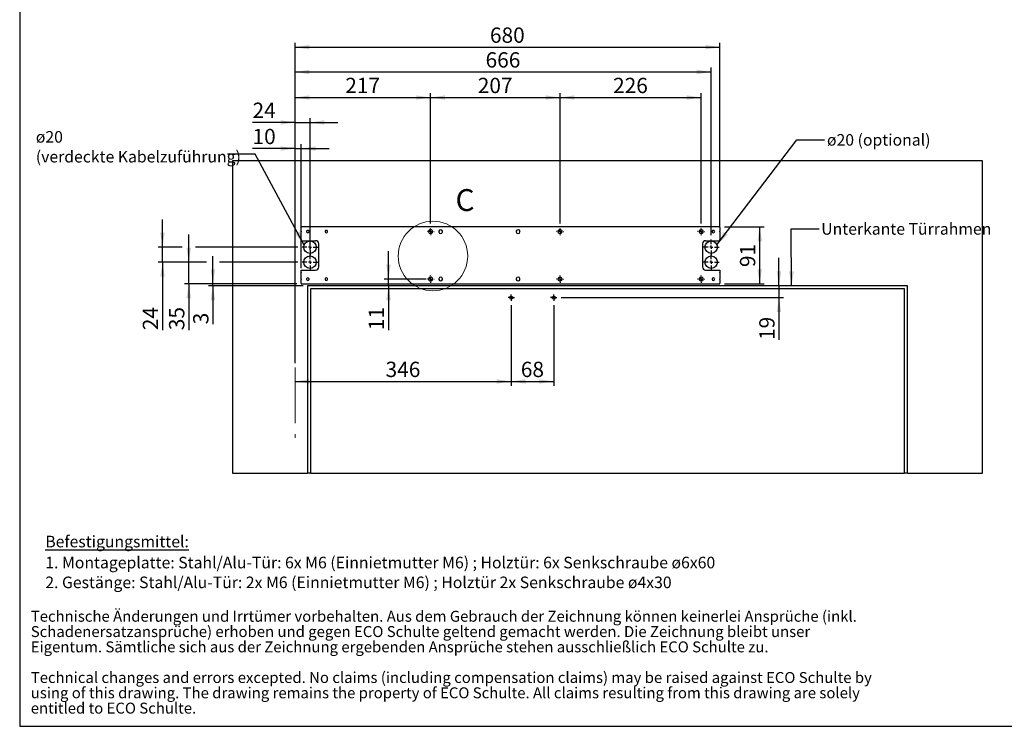
# Model space of a CAD drawing. Units: millimetres. Extents: x 70 to 2870, y 70 to 2009.
# Drawn here: x 70 to 1645, y 70 to 1201 of the extents above; entities that cross this region are included whole.
import ezdxf

# ---------------------------------------------------------------- set-up
doc = ezdxf.new("R2010")
doc.units = ezdxf.units.MM
doc.header["$LTSCALE"] = 7
doc.linetypes.add('CENTERX2', pattern=[20.32, 12.7, -2.54, 2.54, -2.54])
doc.layers.add('FORMAT', color=7, linetype='Continuous')
doc.styles.add('SLDTEXTSTYLE0', font='ARIAL.TTF', dxfattribs={"width": 0.948})
doc.styles.get("Standard").update_dxf_attribs({"font": 'ARIAL.TTF'})
doc.dimstyles.new('SLDDIMSTYLE0', dxfattribs={"dimtxt": 24.5, "dimasz": 23.114, "dimexe": 0, "dimexo": 0.0625, "dimgap": 6.125, "dimtad": 1, "dimrnd": 1e-09, "dimzin": 12, "dimdsep": 46, "dimtxsty": 'SLDTEXTSTYLE0', "dimsah": 1, "dimcen": 0.09, "dimadec": 0, "dimazin": 3, "dimtfac": 1, "dimtofl": 0, "dimtmove": 0, "dimatfit": 3, "dimfxl": 0, "dimfrac": 2, "dimtolj": 1, "dimtzin": 12, "dimarcsym": 0})
doc.dimstyles.new('SLDDIMSTYLE1', dxfattribs={"dimtxt": 24.5, "dimasz": 23.114, "dimexe": 0, "dimexo": 0.0625, "dimgap": 6.125, "dimtad": 1, "dimdec": 0, "dimrnd": 1e-09, "dimzin": 12, "dimdsep": 46, "dimtxsty": 'SLDTEXTSTYLE0', "dimsah": 1, "dimcen": 0.09, "dimadec": 0, "dimazin": 3, "dimtfac": 1, "dimtmove": 0, "dimatfit": 0, "dimfxl": 0, "dimfrac": 2, "dimtolj": 1, "dimtzin": 12, "dimarcsym": 0})
doc.dimstyles.new('SLDDIMSTYLE2', dxfattribs={"dimtxt": 24.5, "dimasz": 23.114, "dimexe": 0, "dimexo": 0.0625, "dimgap": 6.125, "dimtad": 1, "dimrnd": 1e-09, "dimzin": 12, "dimdsep": 46, "dimtxsty": 'SLDTEXTSTYLE0', "dimsah": 1, "dimcen": 0.09, "dimadec": 0, "dimazin": 3, "dimtfac": 1, "dimtmove": 0, "dimatfit": 0, "dimfxl": 0, "dimfrac": 2, "dimtolj": 1, "dimtzin": 12, "dimarcsym": 0})
doc.dimstyles.new('SLDDIMSTYLE3', dxfattribs={"dimtxt": 0.18, "dimasz": 23.114, "dimexe": 0, "dimexo": 0.0625, "dimgap": 0, "dimtad": 0, "dimtih": 1, "dimtoh": 1, "dimdec": 0, "dimrnd": 1e-09, "dimzin": 0, "dimdsep": 46, "dimtxsty": 'Standard', "dimsah": 1, "dimcen": 0.09, "dimadec": 0, "dimazin": 0, "dimtfac": 23.114, "dimtdec": 0, "dimtofl": 0, "dimtmove": 0, "dimatfit": 3, "dimfxl": 0, "dimfrac": 2, "dimtolj": 1, "dimtzin": 0, "dimarcsym": 0})

# ---------------------------------------------------------------- blocks, each defined once
blk = doc.blocks.new('SW_NOTE_0_3')
at = {"color": 0, "linetype": 'Continuous', "lineweight": 0, "char_height": 35, "attachment_point": 1, "style": 'SLDTEXTSTYLE0'}
for s, insert in [('Technische Änderungen und Irrtümer vorbehalten. Aus dem Gebrauch der Zeichnung können keinerlei Ansprüche (inkl. ', (0, 45.1)), ('Schadenersatzansprüche) erhoben und gegen ECO Schulte geltend gemacht werden. Die Zeichnung bleibt unser ', (0, -3.9)), ('Eigentum. Sämtliche sich aus der Zeichnung ergebenden Ansprüche stehen ausschließlich ECO Schulte zu.', (0, -52.9)), ('Technical changes and errors excepted. No claims (including compensation claims) may be raised against ECO Schulte by ', (0, -150.9)), ('using of this drawing. The drawing remains the property of ECO Schulte. All claims resulting from this drawing are solely ', (0, -199.9)), ('entitled to ECO Schulte.', (0, -248.9))]:
    blk.add_mtext(s, dxfattribs=dict(at, insert=insert))
blk = doc.blocks.new('rechtlicher_Hinweis_Katalogzeichnungen_1')
at = {"color": 7, "linetype": 'Continuous', "lineweight": 0}
blk.add_blockref('SW_NOTE_0_3', (2.2, 401.5), dxfattribs=at)
blk = doc.blocks.new('SW_NOTE_0_4')
at = {"layer": 'FORMAT', "color": 0, "char_height": 18.521, "attachment_point": 1, "style": 'SLDTEXTSTYLE0'}
for s, insert in [('\\LBefestigungsmittel:', (0, 23.9)), ('1. Montageplatte: Stahl/Alu-Tür: 6x M6 (Einnietmutter M6) ; Holztür: 6x Senkschraube ø6x60', (0, -9.7)), ('2. Gestänge: Stahl/Alu-Tür: 2x M6 (Einnietmutter M6) ; Holztür 2x Senkschraube ø4x30', (0, -41.4))]:
    blk.add_mtext(s, dxfattribs=dict(at, insert=insert))
blk = doc.blocks.new('_D_6')
at = {"layer": 'FORMAT'}
for p, q in [((856.2, 744.1), (856.2, 614.8)), ((924.2, 744.1), (924.2, 614.8)), ((856.2, 621.8), (924.2, 621.8))]:
    blk.add_line(p, q, dxfattribs=at)
for points in [[(856.2, 621.8), (879.3, 618.3), (879.3, 625.4)], [(924.2, 621.8), (901.1, 625.4), (901.1, 618.3)]]:
    blk.add_solid(points, dxfattribs=at)
at = {"layer": 'FORMAT', "insert": (871.5, 653.4), "char_height": 24.5, "attachment_point": 1, "style": 'SLDTEXTSTYLE0'}
blk.add_mtext('68', dxfattribs=at)
blk = doc.blocks.new('_D_7')
at = {"layer": 'FORMAT'}
for p, q in [((1197.2, 869.2), (1260.7, 869.2)), ((1253.7, 778.2), (1253.7, 869.2)), ((1197.2, 778.2), (1260.7, 778.2))]:
    blk.add_line(p, q, dxfattribs=at)
for points in [[(1253.7, 869.2), (1250.1, 846), (1257.3, 846)], [(1253.7, 778.2), (1257.3, 801.3), (1250.1, 801.3)]]:
    blk.add_solid(points, dxfattribs=at)
at = {"layer": 'FORMAT', "insert": (1222.1, 804.9), "char_height": 24.5, "attachment_point": 1, "rotation": 90, "style": 'SLDTEXTSTYLE0'}
blk.add_mtext('91', dxfattribs=at)
blk = doc.blocks.new('_D_8')
at = {"layer": 'FORMAT'}
for p, q in [((856.2, 744.1), (856.2, 614.8)), ((510.2, 621.8), (856.2, 621.8))]:
    blk.add_line(p, q, dxfattribs=at)
for points in [[(510.2, 621.8), (533.3, 618.3), (533.3, 625.4)], [(856.2, 621.8), (833.1, 625.4), (833.1, 618.3)]]:
    blk.add_solid(points, dxfattribs=at)
at = {"layer": 'FORMAT', "insert": (655.1, 653.4), "char_height": 24.5, "attachment_point": 1, "style": 'SLDTEXTSTYLE0'}
blk.add_mtext('346', dxfattribs=at)
blk = doc.blocks.new('_D_9')
at = {"layer": 'FORMAT'}
for p, q in [((378.8, 778.2), (378.8, 822.6)), ((513.2, 778.2), (371.8, 778.2)), ((523.2, 775.1), (371.8, 775.1)), ((378.8, 775.1), (378.8, 778.2)), ((378.8, 775.1), (378.8, 713.3))]:
    blk.add_line(p, q, dxfattribs=at)
for points in [[(378.8, 778.2), (382.3, 801.3), (375.2, 801.3)], [(378.8, 775.1), (375.2, 751.9), (382.3, 751.9)]]:
    blk.add_solid(points, dxfattribs=at)
at = {"layer": 'FORMAT', "insert": (347.2, 713.3), "char_height": 24.5, "attachment_point": 1, "rotation": 90, "style": 'SLDTEXTSTYLE0'}
blk.add_mtext('3', dxfattribs=at)
blk = doc.blocks.new('_D_10')
at = {"layer": 'FORMAT'}
for p, q in [((340.2, 812.7), (340.2, 857.1)), ((368.3, 812.7), (333.2, 812.7)), ((340.2, 778.2), (340.2, 812.7)), ((514.7, 812.7), (389.3, 812.7)), ((513.2, 778.2), (333.2, 778.2)), ((340.2, 778.2), (340.2, 703.9))]:
    blk.add_line(p, q, dxfattribs=at)
for points in [[(340.2, 812.7), (343.7, 835.8), (336.6, 835.8)], [(340.2, 778.2), (336.6, 755), (343.7, 755)]]:
    blk.add_solid(points, dxfattribs=at)
at = {"layer": 'FORMAT', "insert": (308.6, 703.9), "char_height": 24.5, "attachment_point": 1, "rotation": 90, "style": 'SLDTEXTSTYLE0'}
blk.add_mtext('35', dxfattribs=at)
blk = doc.blocks.new('_D_11')
at = {"layer": 'FORMAT'}
for p, q in [((298.2, 836.7), (298.2, 881.1)), ((329.7, 836.7), (291.2, 836.7)), ((298.2, 812.7), (298.2, 836.7)), ((514.7, 836.7), (350.7, 836.7)), ((368.3, 812.7), (291.2, 812.7)), ((298.2, 812.7), (298.2, 703.9)), ((514.7, 812.7), (389.3, 812.7))]:
    blk.add_line(p, q, dxfattribs=at)
for points in [[(298.2, 836.7), (301.7, 859.8), (294.6, 859.8)], [(298.2, 812.7), (294.6, 789.5), (301.7, 789.5)]]:
    blk.add_solid(points, dxfattribs=at)
at = {"layer": 'FORMAT', "insert": (266.6, 703.9), "char_height": 24.5, "attachment_point": 1, "rotation": 90, "style": 'SLDTEXTSTYLE0'}
blk.add_mtext('24', dxfattribs=at)
blk = doc.blocks.new('_D_12')
at = {"layer": 'FORMAT'}
for p, q in [((510.2, 994.6), (442.2, 994.6)), ((510.2, 651.1), (510.2, 1001.6)), ((510.2, 994.6), (520.2, 994.6)), ((520.2, 803.2), (520.2, 1001.6)), ((520.2, 994.6), (564.6, 994.6))]:
    blk.add_line(p, q, dxfattribs=at)
for points in [[(510.2, 994.6), (487.1, 998.1), (487.1, 991)], [(520.2, 994.6), (543.3, 991), (543.3, 998.1)]]:
    blk.add_solid(points, dxfattribs=at)
at = {"layer": 'FORMAT', "insert": (442.2, 1026.1), "char_height": 24.5, "attachment_point": 1, "style": 'SLDTEXTSTYLE0'}
blk.add_mtext('10', dxfattribs=at)
blk = doc.blocks.new('_D_13')
at = {"layer": 'FORMAT'}
for p, q in [((510.2, 651.1), (510.2, 1043.4)), ((534.2, 832.2), (534.2, 1043.4)), ((510.2, 1036.4), (442.2, 1036.4)), ((510.2, 1036.4), (534.2, 1036.4)), ((534.2, 1036.4), (578.6, 1036.4))]:
    blk.add_line(p, q, dxfattribs=at)
for points in [[(510.2, 1036.4), (487.1, 1039.9), (487.1, 1032.8)], [(534.2, 1036.4), (557.3, 1032.8), (557.3, 1039.9)]]:
    blk.add_solid(points, dxfattribs=at)
at = {"layer": 'FORMAT', "insert": (442.2, 1068), "char_height": 24.5, "attachment_point": 1, "style": 'SLDTEXTSTYLE0'}
blk.add_mtext('24', dxfattribs=at)
blk = doc.blocks.new('_D_14')
at = {"layer": 'FORMAT'}
for p, q in [((510.2, 651.1), (510.2, 1083.2)), ((510.2, 1076.2), (727.2, 1076.2)), ((727.2, 874.4), (727.2, 1083.2))]:
    blk.add_line(p, q, dxfattribs=at)
for points in [[(510.2, 1076.2), (533.3, 1072.6), (533.3, 1079.7)], [(727.2, 1076.2), (704.1, 1079.7), (704.1, 1072.6)]]:
    blk.add_solid(points, dxfattribs=at)
at = {"layer": 'FORMAT', "insert": (590.6, 1107.8), "char_height": 24.5, "attachment_point": 1, "style": 'SLDTEXTSTYLE0'}
blk.add_mtext('217', dxfattribs=at)
blk = doc.blocks.new('_D_15')
at = {"layer": 'FORMAT'}
for p, q in [((727.2, 874.4), (727.2, 1083.2)), ((727.2, 1076.2), (934.2, 1076.2)), ((934.2, 874.4), (934.2, 1083.2))]:
    blk.add_line(p, q, dxfattribs=at)
for points in [[(727.2, 1076.2), (750.3, 1072.6), (750.3, 1079.7)], [(934.2, 1076.2), (911.1, 1079.7), (911.1, 1072.6)]]:
    blk.add_solid(points, dxfattribs=at)
at = {"layer": 'FORMAT', "insert": (802.6, 1107.8), "char_height": 24.5, "attachment_point": 1, "style": 'SLDTEXTSTYLE0'}
blk.add_mtext('207', dxfattribs=at)
blk = doc.blocks.new('_D_16')
at = {"layer": 'FORMAT'}
for p, q in [((934.2, 874.4), (934.2, 1083.2)), ((934.2, 1076.2), (1160.2, 1076.2)), ((1160.2, 874.4), (1160.2, 1083.2))]:
    blk.add_line(p, q, dxfattribs=at)
for points in [[(934.2, 1076.2), (957.3, 1072.6), (957.3, 1079.7)], [(1160.2, 1076.2), (1137.1, 1079.7), (1137.1, 1072.6)]]:
    blk.add_solid(points, dxfattribs=at)
at = {"layer": 'FORMAT', "insert": (1019.1, 1107.8), "char_height": 24.5, "attachment_point": 1, "style": 'SLDTEXTSTYLE0'}
blk.add_mtext('226', dxfattribs=at)
blk = doc.blocks.new('_D_17')
at = {"layer": 'FORMAT'}
for p, q in [((510.2, 651.1), (510.2, 1124.1)), ((1176.2, 856.2), (1176.2, 1124.1)), ((510.2, 1117.1), (1176.2, 1117.1))]:
    blk.add_line(p, q, dxfattribs=at)
for points in [[(510.2, 1117.1), (533.3, 1113.5), (533.3, 1120.7)], [(1176.2, 1117.1), (1153.1, 1120.7), (1153.1, 1113.5)]]:
    blk.add_solid(points, dxfattribs=at)
at = {"layer": 'FORMAT', "insert": (815.1, 1148.7), "char_height": 24.5, "attachment_point": 1, "style": 'SLDTEXTSTYLE0'}
blk.add_mtext('666', dxfattribs=at)
blk = doc.blocks.new('_D_18')
at = {"layer": 'FORMAT'}
for p, q in [((510.2, 651.1), (510.2, 1163.7)), ((510.2, 1156.7), (1190.2, 1156.7)), ((1190.2, 868.7), (1190.2, 1163.7))]:
    blk.add_line(p, q, dxfattribs=at)
for points in [[(510.2, 1156.7), (533.3, 1153.2), (533.3, 1160.3)], [(1190.2, 1156.7), (1167.1, 1160.3), (1167.1, 1153.2)]]:
    blk.add_solid(points, dxfattribs=at)
at = {"layer": 'FORMAT', "insert": (822.1, 1188.3), "char_height": 24.5, "attachment_point": 1, "style": 'SLDTEXTSTYLE0'}
blk.add_mtext('680', dxfattribs=at)
blk = doc.blocks.new('_D_19')
at = {"layer": 'FORMAT'}
for p, q in [((1284.6, 775.1), (1284.6, 819.5)), ((1284.6, 775.1), (1284.6, 756.1)), ((936.2, 756.1), (1291.6, 756.1)), ((1284.6, 756.1), (1284.6, 688.2))]:
    blk.add_line(p, q, dxfattribs=at)
for points in [[(1284.6, 775.1), (1288.1, 798.2), (1281, 798.2)], [(1284.6, 756.1), (1281, 732.9), (1288.1, 732.9)]]:
    blk.add_solid(points, dxfattribs=at)
at = {"layer": 'FORMAT', "insert": (1253, 688.2), "char_height": 24.5, "attachment_point": 1, "rotation": 90, "style": 'SLDTEXTSTYLE0'}
blk.add_mtext('19', dxfattribs=at)
blk = doc.blocks.new('_D_20')
at = {"layer": 'FORMAT'}
for p, q in [((659.8, 785.7), (659.8, 830.1)), ((720.2, 785.7), (652.8, 785.7)), ((659.8, 775.1), (659.8, 785.7)), ((659.8, 775.1), (659.8, 703.9))]:
    blk.add_line(p, q, dxfattribs=at)
for points in [[(659.8, 785.7), (663.3, 808.8), (656.2, 808.8)], [(659.8, 775.1), (656.2, 751.9), (663.3, 751.9)]]:
    blk.add_solid(points, dxfattribs=at)
at = {"layer": 'FORMAT', "insert": (628.2, 703.9), "char_height": 24.5, "attachment_point": 1, "rotation": 90, "style": 'SLDTEXTSTYLE0'}
blk.add_mtext('11', dxfattribs=at)
blk = doc.blocks.new('SW_NOTE_0_5')
at = {"layer": 'FORMAT', "color": 0, "attachment_point": 1, "style": 'SLDTEXTSTYLE0'}
for s, insert, char_height in [('ø20', (-306.6, 37.1), 18.52), ('(verdeckte Kabelzuführung)', (-306.6, 5.4), 18.521)]:
    blk.add_mtext(s, dxfattribs=dict(at, insert=insert, char_height=char_height))
blk = doc.blocks.new('SW_CENTERMARKSYMBOL_0')
at = {"layer": 'FORMAT', "color": 0}
for p, q in [((-2.5, 0), (-5, 0)), ((0, 0), (-2.5, 0)), ((0, 2.5), (0, 5)), ((0, 0), (0, 2.5)), ((0, 0), (0, -2.5)), ((0, 0), (2.5, 0)), ((2.5, 0), (5, 0)), ((0, -2.5), (0, -5))]:
    blk.add_line(p, q, dxfattribs=at)
blk = doc.blocks.new('SW_CENTERMARKSYMBOL_1')
at = {"layer": 'FORMAT', "color": 0}
for p, q in [((-2.5, 0), (-5, 0)), ((0, 0), (-2.5, 0)), ((0, 2.5), (0, 5)), ((0, 0), (0, 2.5)), ((0, 0), (0, -2.5)), ((0, 0), (2.5, 0)), ((2.5, 0), (5, 0)), ((0, -2.5), (0, -5))]:
    blk.add_line(p, q, dxfattribs=at)
blk = doc.blocks.new('SW_CENTERMARKSYMBOL_2')
at = {"layer": 'FORMAT', "color": 0}
for p, q in [((-5, 0), (-5.75, 0)), ((0, 0), (-2.5, 0)), ((0, 5), (0, 5.75)), ((0, 0), (0, 2.5)), ((0, 0), (0, -2.5)), ((0, 0), (2.5, 0)), ((5, 0), (5.75, 0)), ((0, -5), (0, -5.75))]:
    blk.add_line(p, q, dxfattribs=at)
blk = doc.blocks.new('SW_CENTERMARKSYMBOL_3')
at = {"layer": 'FORMAT', "color": 0}
for p, q in [((-5, 0), (-5.75, 0)), ((0, 0), (-2.5, 0)), ((0, 5), (0, 5.75)), ((0, 0), (0, 2.5)), ((0, 0), (0, -2.5)), ((0, 0), (2.5, 0)), ((5, 0), (5.75, 0)), ((0, -5), (0, -5.75))]:
    blk.add_line(p, q, dxfattribs=at)
blk = doc.blocks.new('SW_CENTERMARKSYMBOL_4')
at = {"layer": 'FORMAT', "color": 0}
for p, q in [((-5, 0), (-5.75, 0)), ((0, 0), (-2.5, 0)), ((0, 5), (0, 5.75)), ((0, 0), (0, 2.5)), ((0, 0), (0, -2.5)), ((0, 0), (2.5, 0)), ((5, 0), (5.75, 0)), ((0, -5), (0, -5.75))]:
    blk.add_line(p, q, dxfattribs=at)
blk = doc.blocks.new('SW_CENTERMARKSYMBOL_5')
at = {"layer": 'FORMAT', "color": 0}
for p, q in [((-5, 0), (-5.75, 0)), ((0, 0), (-2.5, 0)), ((0, 5), (0, 5.75)), ((0, 0), (0, 2.5)), ((0, 0), (0, -2.5)), ((0, 0), (2.5, 0)), ((5, 0), (5.75, 0)), ((0, -5), (0, -5.75))]:
    blk.add_line(p, q, dxfattribs=at)
blk = doc.blocks.new('SW_CENTERMARKSYMBOL_6')
at = {"layer": 'FORMAT', "color": 0}
for p, q in [((-5, 0), (-5.75, 0)), ((0, 0), (-2.5, 0)), ((0, 5), (0, 5.75)), ((0, 0), (0, 2.5)), ((0, 0), (0, -2.5)), ((0, 0), (2.5, 0)), ((5, 0), (5.75, 0)), ((0, -5), (0, -5.75))]:
    blk.add_line(p, q, dxfattribs=at)
blk = doc.blocks.new('SW_CENTERMARKSYMBOL_7')
at = {"layer": 'FORMAT', "color": 0}
for p, q in [((-5, 0), (-5.75, 0)), ((0, 0), (-2.5, 0)), ((0, 5), (0, 5.75)), ((0, 0), (0, 2.5)), ((0, 0), (0, -2.5)), ((0, 0), (2.5, 0)), ((5, 0), (5.75, 0)), ((0, -5), (0, -5.75))]:
    blk.add_line(p, q, dxfattribs=at)
blk = doc.blocks.new('SW_CENTERMARKSYMBOL_8')
at = {"layer": 'FORMAT', "color": 0}
for p, q in [((-5, 0), (-12.5, 0)), ((0, 0), (-2.5, 0)), ((0, 5), (0, 12.5)), ((0, 0), (0, 2.5)), ((0, 0), (0, -2.5)), ((0, 0), (2.5, 0)), ((5, 0), (12.5, 0)), ((0, -5), (0, -12.5))]:
    blk.add_line(p, q, dxfattribs=at)
blk = doc.blocks.new('SW_CENTERMARKSYMBOL_9')
at = {"layer": 'FORMAT', "color": 0}
for p, q in [((-5, 0), (-12.5, 0)), ((0, 0), (-2.5, 0)), ((0, 5), (0, 12.5)), ((0, 0), (0, 2.5)), ((0, 0), (0, -2.5)), ((0, 0), (2.5, 0)), ((5, 0), (12.5, 0)), ((0, -5), (0, -12.5))]:
    blk.add_line(p, q, dxfattribs=at)
blk = doc.blocks.new('SW_CENTERMARKSYMBOL_10')
at = {"layer": 'FORMAT', "color": 0}
for p, q in [((-5, 0), (-12.5, 0)), ((0, 0), (-2.5, 0)), ((0, 5), (0, 12.5)), ((0, 0), (0, 2.5)), ((0, 0), (0, -2.5)), ((0, 0), (2.5, 0)), ((5, 0), (12.5, 0)), ((0, -5), (0, -12.5))]:
    blk.add_line(p, q, dxfattribs=at)
blk = doc.blocks.new('SW_CENTERMARKSYMBOL_11')
at = {"layer": 'FORMAT', "color": 0}
for p, q in [((-5, 0), (-12.5, 0)), ((0, 0), (-2.5, 0)), ((0, 5), (0, 12.5)), ((0, 0), (0, 2.5)), ((0, 0), (0, -2.5)), ((0, 0), (2.5, 0)), ((5, 0), (12.5, 0)), ((0, -5), (0, -12.5))]:
    blk.add_line(p, q, dxfattribs=at)

msp = doc.modelspace()

# ---------------------------------------------------------------- linework, layer by layer
at = {"color": 7, "linetype": 'Continuous', "lineweight": 25}
for p, q in [((1610.192, 975.058), (410.192, 975.058)), ((410.192, 975.058), (410.192, 475.058)), ((1610.192, 475.058), (1610.192, 975.058)), ((1190.192, 869.158), (520.192, 869.158)), ((520.192, 869.158), (520.192, 868.158)), ((520.192, 862.158), (520.192, 868.158)), ((1190.192, 868.158), (1190.192, 869.158)), ((1190.192, 868.158), (1190.192, 862.158)), ((520.192, 862.158), (520.192, 861.658)), ((520.192, 861.658), (520.192, 861.158)), ((520.192, 849.658), (520.192, 861.158)), ((1190.192, 861.658), (1190.192, 862.158)), ((1190.192, 861.158), (1190.192, 861.658)), ((1190.192, 861.158), (1190.192, 849.658)), ((520.192, 849.158), (520.192, 849.658)), ((520.192, 849.158), (520.192, 847.158)), ((520.192, 847.158), (543.192, 847.158)), ((548.192, 836.354), (548.192, 842.158)), ((548.192, 832.024), (548.192, 836.354)), ((1162.192, 842.158), (1162.192, 836.354)), ((1162.192, 836.354), (1162.192, 832.024)), ((1167.192, 847.158), (1190.192, 847.158)), ((1190.192, 849.658), (1190.192, 849.158)), ((1190.192, 847.158), (1190.192, 849.158)), ((548.192, 829.57), (548.192, 832.024)), ((548.192, 828.271), (548.192, 829.57)), ((548.192, 805.158), (548.192, 828.271)), ((1162.192, 832.024), (1162.192, 829.57)), ((1162.192, 829.57), (1162.192, 828.271)), ((1162.192, 828.271), (1162.192, 805.158)), ((520.192, 800.158), (543.192, 800.158)), ((520.192, 796.158), (520.192, 800.158)), ((520.192, 796.158), (520.192, 795.858)), ((520.192, 786.158), (520.192, 795.858)), ((1167.192, 800.158), (1190.192, 800.158)), ((1190.192, 800.158), (1190.192, 796.158)), ((1190.192, 795.858), (1190.192, 796.158)), ((1190.192, 795.858), (1190.192, 786.158)), ((520.192, 786.158), (520.192, 785.658)), ((520.192, 785.658), (520.192, 785.158)), ((520.192, 779.158), (520.192, 785.158)), ((520.192, 779.158), (520.192, 778.158)), ((520.192, 778.158), (1190.192, 778.158)), ((1490.192, 775.058), (530.192, 775.058)), ((530.192, 775.058), (530.192, 475.058)), ((1190.192, 785.658), (1190.192, 786.158)), ((1190.192, 785.158), (1190.192, 785.658)), ((1190.192, 785.158), (1190.192, 779.158)), ((1190.192, 778.158), (1190.192, 779.158)), ((1490.192, 475.058), (1490.192, 775.058)), ((1485.192, 770.058), (535.192, 770.058)), ((535.192, 770.058), (535.192, 475.058)), ((1485.192, 475.058), (1485.192, 770.058)), ((410.192, 475.058), (530.192, 475.058)), ((535.192, 475.058), (530.192, 475.058)), ((535.192, 475.058), (1485.192, 475.058)), ((1490.192, 475.058), (1485.192, 475.058)), ((1490.192, 475.058), (1610.192, 475.058))]:
    msp.add_line(p, q, dxfattribs=at)
at = {"color": 7, "linetype": 'Continuous', "lineweight": 18}
msp.add_circle((730.848, 822.615), 55.637, dxfattribs=at)
at = {"color": 7, "linetype": 'Continuous', "lineweight": 25}
for centre, radius in [((534.192, 836.658), 10), ((1176.192, 836.658), 10), ((534.192, 812.658), 10), ((1176.192, 812.658), 10), ((856.192, 756.058), 2.5), ((924.192, 756.058), 2.5)]:
    msp.add_circle(centre, radius, dxfattribs=at)
for centre, radius, start, end in [((530.692, 861.658), 2, 165.522488, 180), ((530.692, 861.658), 2, 180, 194.477512), ((530.692, 861.658), 2, 14.477512, 165.522488), ((530.692, 861.658), 2, 194.477512, 345.522488), ((530.692, 861.658), 2, 360, 14.477512), ((530.692, 861.658), 2, 345.522488, 360), ((560.192, 861.658), 2, 165.522488, 180), ((560.192, 861.658), 2, 180, 194.477512), ((560.192, 861.658), 2, 14.477512, 165.522488), ((560.192, 861.658), 2, 194.477512, 345.522488), ((560.192, 861.658), 2, 0, 14.477512), ((560.192, 861.658), 2, 345.522488, 0), ((727.192, 861.658), 3.25, 171.150117, 180), ((727.192, 861.658), 3.25, 180, 188.849883), ((727.192, 861.658), 3.25, 8.849883, 171.150117), ((727.192, 861.658), 3.25, 188.849883, 351.150117), ((727.192, 861.658), 3.25, 360, 8.849883), ((727.192, 861.658), 3.25, 351.150117, 360), ((743.192, 861.658), 3, 170.405932, 180), ((743.192, 861.658), 3, 180, 189.594068), ((743.192, 861.658), 3, 9.594068, 170.405932), ((743.192, 861.658), 3, 189.594068, 350.405932), ((743.192, 861.658), 3, 0, 9.594068), ((743.192, 861.658), 3, 350.405932, 0), ((867.192, 861.658), 3, 170.405932, 180), ((867.192, 861.658), 3, 180, 189.594068), ((867.192, 861.658), 3, 9.594068, 170.405932), ((867.192, 861.658), 3, 189.594068, 350.405932), ((867.192, 861.658), 3, 360, 9.594068), ((867.192, 861.658), 3, 350.405932, 360), ((934.192, 861.658), 3.25, 171.150117, 180), ((934.192, 861.658), 3.25, 180, 188.849883), ((934.192, 861.658), 3.25, 8.849883, 171.150117), ((934.192, 861.658), 3.25, 188.849883, 351.150117), ((934.192, 861.658), 3.25, 360, 8.849883), ((934.192, 861.658), 3.25, 351.150117, 360), ((1160.192, 861.658), 3.25, 171.150117, 180), ((1160.192, 861.658), 3.25, 180, 188.849883), ((1160.192, 861.658), 3.25, 8.849883, 171.150117), ((1160.192, 861.658), 3.25, 188.849883, 351.150117), ((1160.192, 861.658), 3.25, 0, 8.849883), ((1160.192, 861.658), 3.25, 351.150117, 0), ((1179.692, 861.658), 2, 165.522488, 180), ((1179.692, 861.658), 2, 180, 194.477512), ((1179.692, 861.658), 2, 14.477512, 165.522488), ((1179.692, 861.658), 2, 194.477512, 345.522488), ((1179.692, 861.658), 2, 0, 14.477512), ((1179.692, 861.658), 2, 345.522488, 0), ((543.192, 842.158), 5, 0, 90), ((1167.192, 842.158), 5, 90, 180), ((543.192, 805.158), 5, 270, 360), ((1167.192, 805.158), 5, 180, 270), ((727.192, 785.658), 3.25, 8.849883, 171.150117), ((743.192, 785.658), 3, 9.594068, 170.405932), ((867.192, 785.658), 3, 9.594068, 170.405932), ((934.192, 785.658), 3.25, 8.849883, 171.150117), ((1160.192, 785.658), 3.25, 8.849883, 171.150117), ((530.692, 785.658), 2, 165.522488, 180), ((530.692, 785.658), 2, 180, 194.477512), ((530.692, 785.658), 2, 14.477512, 165.522488), ((530.692, 785.658), 2, 194.477512, 345.522488), ((530.692, 785.658), 2, 0, 14.477512), ((530.692, 785.658), 2, 345.522488, 0), ((560.192, 785.658), 2, 165.522488, 180), ((560.192, 785.658), 2, 180, 194.477512), ((560.192, 785.658), 2, 14.477512, 165.522488), ((560.192, 785.658), 2, 194.477512, 345.522488), ((560.192, 785.658), 2, 0, 14.477512), ((560.192, 785.658), 2, 345.522488, 0), ((727.192, 785.658), 3.25, 171.150117, 180), ((727.192, 785.658), 3.25, 180, 188.849883), ((727.192, 785.658), 3.25, 188.849883, 351.150117), ((727.192, 785.658), 3.25, 360, 8.849883), ((727.192, 785.658), 3.25, 351.150117, 360), ((743.192, 785.658), 3, 170.405932, 180), ((743.192, 785.658), 3, 180, 189.594068), ((743.192, 785.658), 3, 189.594068, 350.405932), ((743.192, 785.658), 3, 0, 9.594068), ((743.192, 785.658), 3, 350.405932, 0), ((867.192, 785.658), 3, 170.405932, 180), ((867.192, 785.658), 3, 180, 189.594068), ((867.192, 785.658), 3, 189.594068, 350.405932), ((867.192, 785.658), 3, 0, 9.594068), ((867.192, 785.658), 3, 350.405932, 0), ((934.192, 785.658), 3.25, 171.150117, 180), ((934.192, 785.658), 3.25, 180, 188.849883), ((934.192, 785.658), 3.25, 188.849883, 351.150117), ((934.192, 785.658), 3.25, 0, 8.849883), ((934.192, 785.658), 3.25, 351.150117, 0), ((1160.192, 785.658), 3.25, 171.150117, 180), ((1160.192, 785.658), 3.25, 180, 188.849883), ((1160.192, 785.658), 3.25, 188.849883, 351.150117), ((1160.192, 785.658), 3.25, 0, 8.849883), ((1160.192, 785.658), 3.25, 351.150117, 0), ((1179.692, 785.658), 2, 165.522488, 180), ((1179.692, 785.658), 2, 180, 194.477512), ((1179.692, 785.658), 2, 14.477512, 165.522488), ((1179.692, 785.658), 2, 194.477512, 345.522488), ((1179.692, 785.658), 2, 0, 14.477512), ((1179.692, 785.658), 2, 345.522488, 0)]:
    msp.add_arc(centre, radius, start, end, dxfattribs=at)
at = {"layer": 'FORMAT'}
for p, q in [((69.607, 2009), (69.607, 70)), ((69.607, 70), (2869.607, 70))]:
    msp.add_line(p, q, dxfattribs=at)
at = {"layer": 'FORMAT', "linetype": 'CENTERX2', "lineweight": 18}
msp.add_line((510.192, 644.058), (510.192, 531.446), dxfattribs=at)

# ---------------------------------------------------------------- block references
at = {"layer": 'FORMAT'}
for name, p in [('SW_NOTE_0_5', (402.041, 985.426)), ('SW_CENTERMARKSYMBOL_7', (727.192, 861.658)), ('SW_CENTERMARKSYMBOL_3', (934.192, 861.658)), ('SW_CENTERMARKSYMBOL_5', (1160.192, 861.658)), ('SW_CENTERMARKSYMBOL_11', (534.192, 836.658)), ('SW_CENTERMARKSYMBOL_9', (1176.192, 836.658)), ('SW_CENTERMARKSYMBOL_10', (534.192, 812.658)), ('SW_CENTERMARKSYMBOL_8', (1176.192, 812.658)), ('SW_CENTERMARKSYMBOL_6', (727.192, 785.658)), ('SW_CENTERMARKSYMBOL_2', (934.192, 785.658)), ('SW_CENTERMARKSYMBOL_4', (1160.192, 785.658)), ('SW_CENTERMARKSYMBOL_0', (856.192, 756.058)), ('SW_CENTERMARKSYMBOL_1', (924.192, 756.058)), ('SW_NOTE_0_4', (110.593, 351))]:
    msp.add_blockref(name, p, dxfattribs=at)
at = {"layer": 'FORMAT', "xscale": 0.5, "yscale": 0.5, "zscale": 0.5}
msp.add_blockref('rechtlicher_Hinweis_Katalogzeichnungen_1', (86.229, 31.555), dxfattribs=at)

# ---------------------------------------------------------------- texts
at = {"color": 7, "linetype": 'Continuous', "lineweight": 18, "insert": (766.968, 929.647), "char_height": 35, "attachment_point": 1, "style": 'SLDTEXTSTYLE0'}
msp.add_mtext('C', dxfattribs=at)
at = {"layer": 'FORMAT', "char_height": 18.52083, "attachment_point": 1, "style": 'SLDTEXTSTYLE0'}
for s, insert in [('ø20 (optional)', (1361.379, 1017.713)), ('Unterkante Türrahmen', (1352.209, 875.239))]:
    msp.add_mtext(s, dxfattribs=dict(at, insert=insert))

# ---------------------------------------------------------------- dimensions: what is measured, and where the dimension line sits
at = {"layer": 'FORMAT'}
for base, p1, p2, dimstyle, picture, middle in [((1190.192, 1156.721), (510.192, 644.058), (1190.192, 861.658), 'SLDDIMSTYLE0', '_D_18', (850.192, 1156.721)), ((1176.192, 1117.097), (510.192, 644.058), (1176.192, 849.158), 'SLDDIMSTYLE0', '_D_17', (843.192, 1117.097)), ((727.192, 1076.169), (510.192, 644.058), (727.192, 867.408), 'SLDDIMSTYLE0', '_D_14', (618.692, 1076.169)), ((934.192, 1076.169), (727.192, 867.408), (934.192, 867.408), 'SLDDIMSTYLE0', '_D_15', (830.692, 1076.169)), ((1160.192, 1076.169), (934.192, 867.408), (1160.192, 867.408), 'SLDDIMSTYLE0', '_D_16', (1047.192, 1076.169)), ((534.192, 1036.371), (510.192, 644.058), (534.192, 825.158), 'SLDDIMSTYLE2', '_D_13', (460.903, 1036.371)), ((520.192, 994.56), (510.192, 644.058), (520.192, 796.158), 'SLDDIMSTYLE2', '_D_12', (460.903, 994.56)), ((856.192, 621.837), (510.192, 644.058), (856.192, 751.058), 'SLDDIMSTYLE0', '_D_8', (683.192, 621.837)), ((924.192, 621.837), (856.192, 751.058), (924.192, 751.058), 'SLDDIMSTYLE0', '_D_6', (890.192, 621.837))]:
    dim = msp.add_linear_dim(base=base, p1=p1, p2=p2, dimstyle=dimstyle, dxfattribs=at)
    dim.commit()
    dim.dimension.update_dxf_attribs({"geometry": picture, "text_midpoint": middle, "dimtype": 160})
for base, p1, p2, dimstyle, picture, middle in [((298.192, 836.658), (521.692, 812.658), (521.692, 836.658), 'SLDDIMSTYLE2', '_D_11', (298.192, 722.618)), ((1253.698, 869.158), (1190.192, 778.158), (1190.192, 869.158), 'SLDDIMSTYLE0', '_D_7', (1253.698, 823.658)), ((340.191807016, 812.657812806), (520.191807016, 778.157812806), (521.691807016, 812.657812806), 'SLDDIMSTYLE1', '_D_10', (340.191807016, 722.617685605)), ((378.776, 778.158), (530.192, 775.058), (520.192, 778.158), 'SLDDIMSTYLE1', '_D_9', (378.776, 722.618)), ((659.762, 785.658), (530.192, 775.058), (727.192, 785.658), 'SLDDIMSTYLE1', '_D_20', (659.762, 722.618)), ((1284.552, 756.058), (1490.192, 775.058), (929.192, 756.058), 'SLDDIMSTYLE2', '_D_19', (1284.552, 706.917))]:
    dim = msp.add_linear_dim(base=base, p1=p1, p2=p2, angle=90, dimstyle=dimstyle, dxfattribs=at)
    dim.commit()
    dim.dimension.update_dxf_attribs({"geometry": picture, "text_midpoint": middle, "dimtype": 160})

# ---------------------------------------------------------------- leaders
for points in [[(1185.411, 840.531), (1313.031, 1008.298), (1357.481, 1008.298)], [(524.764, 839.991), (446.491, 985.426), (402.041, 985.426)], [(1304.719, 775.058), (1304.229, 866.303), (1348.679, 866.303)]]:
    msp.add_leader(points, dimstyle='SLDDIMSTYLE3', dxfattribs=at)

doc.saveas('drawing.dxf')
